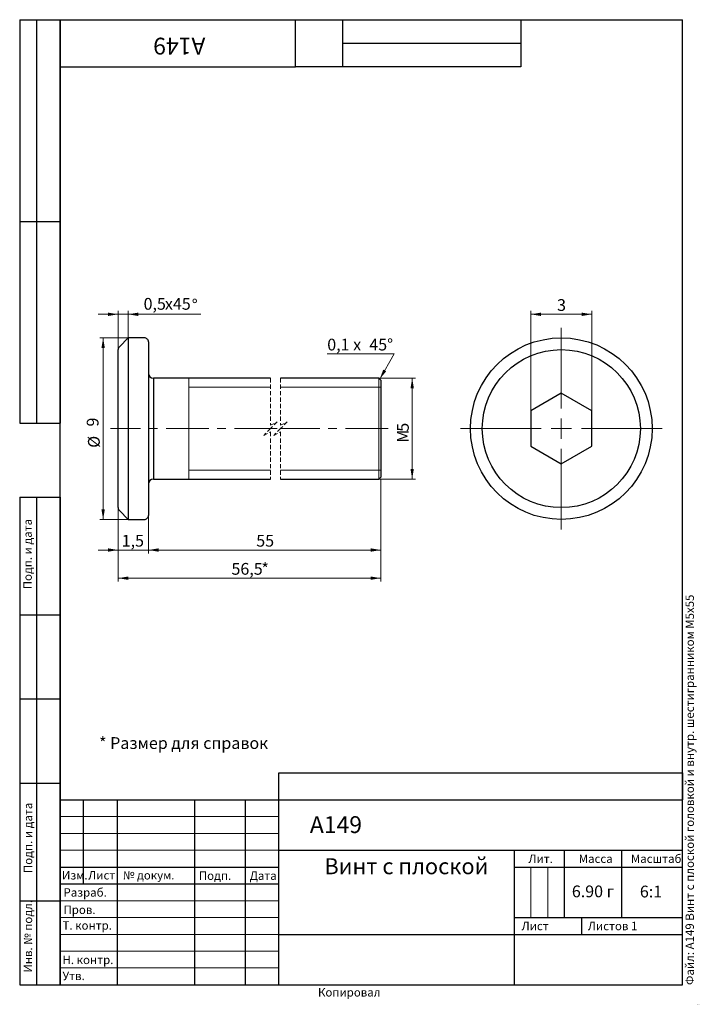
# Model space of a CAD drawing. Units: millimetres. Extents: x 8 to 210, y -1 to 292.
import ezdxf

# ---------------------------------------------------------------- set-up
doc = ezdxf.new("R2010")
doc.units = ezdxf.units.MM
doc.linetypes.add('CENTERX2', pattern=[20.32, 12.7, -2.54, 2.54, -2.54])
doc.linetypes.add('HIDDEN', pattern=[1.905, 1.27, -0.635])
doc.styles.add('SLDTEXTSTYLE0', font='TXT', dxfattribs={"width": 0.7, "bigfont": 'bigfont'})
doc.styles.add('SLDTEXTSTYLE1', font='TXT', dxfattribs={"width": 0.7})
doc.dimstyles.new('SLDDIMSTYLE0', dxfattribs={"dimtxt": 3.5, "dimasz": 3, "dimexe": 0, "dimexo": 0.0625, "dimgap": 0.875, "dimtad": 2, "dimdec": 1, "dimlfac": 0.166667, "dimrnd": 1e-09, "dimzin": 12, "dimdsep": 46, "dimtxsty": 'SLDTEXTSTYLE1', "dimsah": 1, "dimcen": 0.09, "dimadec": 0, "dimazin": 3, "dimtfac": 1, "dimtdec": 1, "dimtofl": 0, "dimtmove": 0, "dimatfit": 3, "dimfxl": 0, "dimfrac": 2, "dimtolj": 1, "dimtzin": 12, "dimarcsym": 0})
doc.dimstyles.new('SLDDIMSTYLE1', dxfattribs={"dimtxt": 3.5, "dimasz": 3, "dimexe": 0, "dimexo": 0.0625, "dimgap": 0.875, "dimtad": 2, "dimdec": 1, "dimlfac": 0.166667, "dimrnd": 1e-09, "dimdsep": 46, "dimtxsty": 'SLDTEXTSTYLE1', "dimsah": 1, "dimcen": 0.09, "dimadec": 0, "dimazin": 2, "dimtfac": 1, "dimtdec": 1, "dimtmove": 0, "dimatfit": 0, "dimfxl": 0, "dimfrac": 2, "dimtolj": 1, "dimtzin": 12, "dimarcsym": 0})
doc.dimstyles.new('SLDDIMSTYLE2', dxfattribs={"dimtxt": 3.5, "dimasz": 3, "dimexe": 0, "dimexo": 0.0625, "dimgap": 0.875, "dimtad": 2, "dimdec": 1, "dimlfac": 0.166667, "dimrnd": 1e-09, "dimzin": 12, "dimdsep": 46, "dimtxsty": 'SLDTEXTSTYLE1', "dimsah": 1, "dimcen": 0.09, "dimadec": 0, "dimazin": 3, "dimtfac": 1, "dimtdec": 1, "dimtmove": 0, "dimatfit": 0, "dimfxl": 0, "dimfrac": 2, "dimtolj": 1, "dimtzin": 12, "dimarcsym": 0})

# ---------------------------------------------------------------- blocks, each defined once
blk = doc.blocks.new('SW_NOTE_0')
at = {"color": 0, "linetype": 'Continuous', "lineweight": 0, "insert": (23.74, 6.12), "char_height": 4.7625, "attachment_point": 2, "style": 'SLDTEXTSTYLE0'}
blk.add_mtext('Винт с плоской', dxfattribs=at)
blk = doc.blocks.new('_D')
at = {"color": 7, "linetype": 'Continuous', "lineweight": 0}
for p, q in [((115.32, 155.39), (115.32, 133.29)), ((46.28, 144.59), (46.28, 133.29)), ((115.32, 134.29), (46.28, 134.29))]:
    blk.add_line(p, q, dxfattribs=at)
at = {"color": 7, "linetype": 'Continuous', "lineweight": 18}
for points in [[(46.28, 134.29), (49.28, 133.79), (49.28, 134.79)], [(115.32, 134.29), (112.32, 134.79), (112.32, 133.79)]]:
    blk.add_solid(points, dxfattribs=at)
at = {"color": 7, "linetype": 'Continuous', "lineweight": 18, "insert": (78.33, 138.8), "char_height": 3.5, "attachment_point": 1, "style": 'SLDTEXTSTYLE1'}
blk.add_mtext('55', dxfattribs=at)
blk = doc.blocks.new('_D_1')
at = {"color": 7, "linetype": 'Continuous', "lineweight": 0}
for p, q in [((115.32, 155.39), (115.32, 124.92)), ((37.28, 146.39), (37.28, 124.92)), ((115.32, 125.92), (37.28, 125.92))]:
    blk.add_line(p, q, dxfattribs=at)
at = {"color": 7, "linetype": 'Continuous', "lineweight": 18}
for points in [[(37.28, 125.92), (40.28, 125.42), (40.28, 126.42)], [(115.32, 125.92), (112.32, 126.42), (112.32, 125.42)]]:
    blk.add_solid(points, dxfattribs=at)
at = {"color": 7, "linetype": 'Continuous', "lineweight": 18, "char_height": 3.5, "attachment_point": 1, "style": 'SLDTEXTSTYLE1'}
for s, insert in [('56,5', (70.96, 130.44)), ('*', (79.85, 130.44))]:
    blk.add_mtext(s, dxfattribs=dict(at, insert=insert))
blk = doc.blocks.new('_D_2')
at = {"color": 7, "linetype": 'Continuous', "lineweight": 0}
for p, q in [((40.28, 197.39), (31.81, 197.39)), ((32.81, 143.39), (32.81, 197.39)), ((40.28, 143.39), (31.81, 143.39))]:
    blk.add_line(p, q, dxfattribs=at)
at = {"color": 7, "linetype": 'Continuous', "lineweight": 18}
for points in [[(32.81, 197.39), (32.31, 194.39), (33.31, 194.39)], [(32.81, 143.39), (33.31, 146.39), (32.31, 146.39)]]:
    blk.add_solid(points, dxfattribs=at)
at = {"color": 7, "linetype": 'Continuous', "lineweight": 18, "char_height": 3.5, "attachment_point": 1, "rotation": 90, "style": 'SLDTEXTSTYLE1'}
for s, insert in [('9', (27.95, 171.01)), ('%%c', (28.3, 164.69))]:
    blk.add_mtext(s, dxfattribs=dict(at, insert=insert))
blk = doc.blocks.new('_D_3')
at = {"color": 7, "linetype": 'Continuous', "lineweight": 0}
for p, q in [((37.28, 193.9), (37.28, 205.39)), ((40.28, 197.39), (40.28, 205.39)), ((37.28, 204.39), (31.28, 204.39)), ((37.28, 204.39), (40.28, 204.39)), ((40.28, 204.39), (61.81, 204.39))]:
    blk.add_line(p, q, dxfattribs=at)
at = {"color": 7, "linetype": 'Continuous', "lineweight": 18}
for points in [[(37.28, 204.39), (34.28, 204.89), (34.28, 203.89)], [(40.28, 204.39), (43.28, 203.89), (43.28, 204.89)]]:
    blk.add_solid(points, dxfattribs=at)
at = {"color": 7, "linetype": 'Continuous', "lineweight": 18, "char_height": 3.5, "attachment_point": 1}
for s, insert, style in [('0,5', (44.83, 209.25), 'SLDTEXTSTYLE1'), ('х45', (51.17, 209.25), 'SLDTEXTSTYLE0'), ('%%d', (59.15, 208.9), 'SLDTEXTSTYLE1')]:
    blk.add_mtext(s, dxfattribs=dict(at, insert=insert, style=style))
blk = doc.blocks.new('_D_4')
at = {"color": 7, "linetype": 'Continuous', "lineweight": 0}
for p, q in [((114.72, 185.39), (125.68, 185.39)), ((124.68, 155.39), (124.68, 185.39)), ((114.72, 155.39), (125.68, 155.39))]:
    blk.add_line(p, q, dxfattribs=at)
at = {"color": 7, "linetype": 'Continuous', "lineweight": 18}
for points in [[(124.68, 185.39), (124.18, 182.39), (125.18, 182.39)], [(124.68, 155.39), (125.18, 158.39), (124.18, 158.39)]]:
    blk.add_solid(points, dxfattribs=at)
at = {"color": 7, "linetype": 'Continuous', "lineweight": 18, "char_height": 3.5, "attachment_point": 1, "rotation": 90, "style": 'SLDTEXTSTYLE1'}
for s, insert in [('5', (120.17, 169.48)), ('M', (120.17, 166.22))]:
    blk.add_mtext(s, dxfattribs=dict(at, insert=insert))
blk = doc.blocks.new('SW_CHAMFER_DIMENSION_0')
at = {"color": 0, "linetype": 'Continuous', "lineweight": 0}
for p, q in [((19.94, 0), (0, 0)), ((15.59, -7.52), (19.94, 0))]:
    blk.add_line(p, q, dxfattribs=at)
at = {"color": 0, "linetype": 'Continuous', "lineweight": 18}
blk.add_solid([(15.59, -7.52), (17.53, -5.17), (16.66, -4.67)], dxfattribs=at)
at = {"color": 0, "linetype": 'Continuous', "lineweight": 18, "char_height": 3.5, "attachment_point": 1, "style": 'SLDTEXTSTYLE1'}
for s, insert in [('0,1', (0, 4.51)), ('x', (7.7, 4.51)), ('45°', (12.5, 4.51))]:
    blk.add_mtext(s, dxfattribs=dict(at, insert=insert))
blk = doc.blocks.new('_D_5')
at = {"color": 7, "linetype": 'Continuous', "lineweight": 0}
for p, q in [((37.28, 146.89), (37.28, 133.29)), ((46.28, 144.59), (46.28, 133.29)), ((37.28, 134.29), (31.28, 134.29)), ((46.28, 134.29), (37.28, 134.29)), ((46.28, 134.29), (52.28, 134.29))]:
    blk.add_line(p, q, dxfattribs=at)
at = {"color": 7, "linetype": 'Continuous', "lineweight": 18}
for points in [[(37.28, 134.29), (34.28, 134.79), (34.28, 133.79)], [(46.28, 134.29), (49.28, 133.79), (49.28, 134.79)]]:
    blk.add_solid(points, dxfattribs=at)
at = {"color": 7, "linetype": 'Continuous', "lineweight": 18, "insert": (38.32, 138.8), "char_height": 3.5, "attachment_point": 1, "style": 'SLDTEXTSTYLE1'}
blk.add_mtext('1,5', dxfattribs=at)
blk = doc.blocks.new('_D_6')
at = {"color": 7, "linetype": 'Continuous', "lineweight": 0}
for p, q in [((159.93, 175.64), (159.93, 205.39)), ((178.11, 175.64), (178.11, 205.39)), ((159.93, 204.39), (178.11, 204.39))]:
    blk.add_line(p, q, dxfattribs=at)
at = {"color": 7, "linetype": 'Continuous', "lineweight": 18}
for points in [[(159.93, 204.39), (162.93, 203.89), (162.93, 204.89)], [(178.11, 204.39), (175.11, 204.89), (175.11, 203.89)]]:
    blk.add_solid(points, dxfattribs=at)
at = {"color": 7, "linetype": 'Continuous', "lineweight": 18, "insert": (167.75, 208.9), "char_height": 3.5, "attachment_point": 1, "style": 'SLDTEXTSTYLE1'}
blk.add_mtext('3', dxfattribs=at)
blk = doc.blocks.new('SW_CENTERMARKSYMBOL_0')
at = {"color": 0, "linetype": 'Continuous', "lineweight": 18}
for p, q in [((0, 6), (0, 30)), ((0, 0), (0, 3)), ((0, 0), (-3, 0)), ((0, 0), (0, -3)), ((0, 0), (3, 0)), ((6, 0), (30, 0)), ((-6, 0), (-30, 0)), ((0, -6), (0, -30))]:
    blk.add_line(p, q, dxfattribs=at)

msp = doc.modelspace()

# ---------------------------------------------------------------- linework, layer by layer
at = {"color": 7, "linetype": 'Continuous', "lineweight": 25}
for p, q in [((8, 292), (20, 292)), ((8, 292), (8, 172)), ((13, 292), (13, 172)), ((20, 5), (20, 292)), ((20, 292), (205, 292)), ((20, 278), (20, 292)), ((20, 292), (90, 292)), ((20, 292), (20, 172)), ((90, 278), (90, 292)), ((90, 292), (157, 292)), ((104, 292), (104, 278)), ((157, 292), (157, 278)), ((205, 5), (205, 292)), ((104, 285), (157, 285)), ((20, 278), (90, 278)), ((157, 278), (90, 278)), ((8, 232), (20, 232)), ((40.28, 197.39), (37.63, 194.74)), ((45.08, 197.39), (40.28, 197.39)), ((40.28, 197.39), (40.28, 170.39)), ((46.28, 196.19), (46.28, 170.39)), ((37.28, 170.39), (37.28, 193.9)), ((82.53, 185.39), (47.78, 185.39)), ((114.72, 185.39), (85.53, 185.39)), ((115.32, 184.79), (114.72, 185.39)), ((115.32, 184.79), (115.32, 155.99)), ((169.02, 180.89), (159.93, 175.64)), ((178.11, 175.64), (169.02, 180.89)), ((159.93, 175.64), (159.93, 165.14)), ((178.11, 165.14), (178.11, 175.64)), ((8, 172), (20, 172)), ((37.28, 146.89), (37.28, 170.39)), ((40.28, 170.39), (40.28, 143.39)), ((46.28, 170.39), (46.28, 144.59)), ((159.93, 165.14), (169.02, 159.89)), ((169.02, 159.89), (178.11, 165.14)), ((47.78, 155.39), (82.53, 155.39)), ((58.28, 155.39), (58.28, 155.44)), ((85.53, 155.39), (114.72, 155.39)), ((114.72, 155.39), (115.32, 155.99)), ((8, 150), (20, 150)), ((8, 150), (8, 5)), ((13, 150), (13, 5)), ((20, 150), (20, 5)), ((37.63, 146.04), (40.28, 143.39)), ((40.28, 143.39), (45.08, 143.39)), ((8, 115), (20, 115)), ((8, 90), (20, 90)), ((85, 60), (85, 68)), ((85, 68), (205, 68)), ((205, 68), (205, 60)), ((8, 65), (20, 65)), ((20, 5), (20, 60)), ((20, 60), (205, 60)), ((27, 35), (27, 60)), ((37, 60), (37, 5)), ((60, 60), (60, 5)), ((75, 60), (75, 5)), ((85, 5), (85, 60)), ((205, 5), (205, 60)), ((85, 45), (205, 45)), ((155, 45), (155, 5)), ((170, 25), (170, 45)), ((187, 25), (187, 45)), ((20, 40), (85, 40)), ((155, 40), (205, 40)), ((20, 35), (85, 35)), ((8, 30), (20, 30)), ((155, 25), (205, 25)), ((175, 25), (175, 20)), ((85, 20), (205, 20)), ((8, 5), (20, 5)), ((20, 5), (205, 5)), ((20, 5), (205, 5))]:
    msp.add_line(p, q, dxfattribs=at)
at = {"color": 8, "linetype": 'Continuous', "lineweight": 25}
for p, q in [((47.78, 185.39), (47.78, 170.39)), ((47.78, 170.39), (47.78, 155.39))]:
    msp.add_line(p, q, dxfattribs=at)
at = {"color": 7, "linetype": 'HIDDEN', "lineweight": 18}
for p, q in [((82.53, 185.39), (82.53, 171.39)), ((85.53, 185.39), (85.53, 171.39)), ((82.53, 170.39), (80.53, 168.39)), ((82.53, 171.39), (84.53, 172.39)), ((84.53, 172.39), (82.53, 170.39)), ((85.53, 170.39), (83.53, 168.39)), ((85.53, 171.39), (87.53, 172.39)), ((87.53, 172.39), (85.53, 170.39)), ((80.53, 168.39), (82.53, 169.39)), ((82.53, 169.39), (82.53, 155.39)), ((83.53, 168.39), (85.53, 169.39)), ((85.53, 169.39), (85.53, 155.39))]:
    msp.add_line(p, q, dxfattribs=at)
at = {"color": 7, "linetype": 'Continuous', "lineweight": 18}
for p, q in [((114.72, 155.39), (114.72, 185.39)), ((82.53, 182.72), (58.28, 182.72)), ((115.32, 182.72), (85.53, 182.72)), ((58.28, 158.06), (82.53, 158.06)), ((85.53, 158.06), (115.32, 158.06)), ((20, 55), (85, 55)), ((20, 50), (85, 50)), ((20, 45), (85, 45)), ((160, 40), (160, 25)), ((165, 40), (165, 25)), ((20, 30), (85, 30)), ((20, 25), (85, 25)), ((20, 20), (85, 20)), ((20, 15), (85, 15)), ((20, 10), (85, 10))]:
    msp.add_line(p, q, dxfattribs=at)
at = {"color": 7, "linetype": 'CENTERX2', "lineweight": 18}
for p, q in [((84.53, 170.39), (35.01, 170.39)), ((117.52, 170.39), (85.53, 170.39))]:
    msp.add_line(p, q, dxfattribs=at)
at = {"color": 7, "linetype": 'Continuous', "lineweight": 18, "flags": 128}
msp.add_lwpolyline([(58.28, 155.44), (58.28, 155.79), (58.28, 156.48), (58.28, 157.5), (58.28, 158.82), (58.28, 160.41), (58.28, 162.24), (58.28, 164.26), (58.28, 166.42), (58.28, 168.67), (58.28, 170.97), (58.28, 173.25), (58.28, 175.46), (58.28, 177.56), (58.28, 179.49), (58.28, 181.2), (58.28, 182.66), (58.28, 183.83), (58.28, 184.69), (58.28, 185.22), (58.28, 185.39), (58.28, 185.39)], dxfattribs=at)
at = {"color": 7, "linetype": 'Continuous', "lineweight": 25}
for radius in [27, 23.5]:
    msp.add_circle((169.02, 170.39), radius, dxfattribs=at)
for centre, radius, start, end in [((45.08, 196.19), 1.2, 359.9998, 90.0002), ((38.48, 193.9), 1.2, 134.9992, 180.001), ((47.78, 186.89), 1.5, 180.0004, 269.9997), ((47.78, 153.89), 1.5, 90.0003, 179.9996), ((38.48, 146.89), 1.2, 179.999, 225.0008), ((45.08, 144.59), 1.2, 269.9998, 0.0002)]:
    msp.add_arc(centre, radius, start, end, dxfattribs=at)

# ---------------------------------------------------------------- block references
at = {"color": 7, "linetype": 'Continuous', "lineweight": 18}
for name, p in [('SW_CENTERMARKSYMBOL_0', (169.02, 170.39)), ('SW_CHAMFER_DIMENSION_0', (99.43, 192.62))]:
    msp.add_blockref(name, p, dxfattribs=at)
at = {"color": 7, "linetype": 'Continuous', "lineweight": 0}
msp.add_blockref('SW_NOTE_0', (99.22, 36.52), dxfattribs=at)

# ---------------------------------------------------------------- texts
at = {"color": 7, "linetype": 'Continuous', "lineweight": 0, "style": 'SLDTEXTSTYLE0'}
for s, insert, char_height, attachment_point, rotation in [('А149', (55.44, 281.64), 5, 2, 180), ('Подп. и дата', (9.1, 122.62), 2.5, 1, 90), ('Файл: A149 Винт с плоской головкой и внутр. шестигранником M5х55', (205.94, 4.94), 2.5, 1, 90), ('Подп. и дата', (9.22, 38.23), 2.5, 1, 90), ('Инв. № подл.', (9.2, 8.61), 2.5, 1, 90)]:
    msp.add_mtext(s, dxfattribs=dict(at, insert=insert, char_height=char_height, attachment_point=attachment_point, rotation=rotation))
at = {"color": 7, "linetype": 'Continuous', "lineweight": 0}
for s, insert, char_height, attachment_point, style in [('* Размер для справок', (31.59, 78.64), 3.5, 1, 'SLDTEXTSTYLE0'), ('А149', (102.02, 55.14), 5, 2, 'SLDTEXTSTYLE0'), ('Масштаб', (189.71, 43.74), 2.5, 1, 'SLDTEXTSTYLE0'), ('Лит.', (159.24, 43.74), 2.5, 1, 'SLDTEXTSTYLE0'), ('Масса', (174.2, 43.74), 2.5, 1, 'SLDTEXTSTYLE0'), ('Изм.', (20.56, 38.82), 2.5, 1, 'SLDTEXTSTYLE0'), ('Лист', (28.36, 38.82), 2.5, 1, 'SLDTEXTSTYLE0'), ('№ докум.', (38.71, 38.82), 2.5, 1, 'SLDTEXTSTYLE0'), ('Подп.', (61.26, 38.7), 2.5, 1, 'SLDTEXTSTYLE0'), ('Дата', (76.38, 38.7), 2.5, 1, 'SLDTEXTSTYLE0'), ('Разраб.', (21.02, 33.71), 2.5, 1, 'SLDTEXTSTYLE0'), ('6.90 г', (178.42, 34.53), 3.5, 2, 'SLDTEXTSTYLE0'), ('6:1', (195.69, 34.48), 3.5, 2, 'SLDTEXTSTYLE1'), ('Пров.', (21.02, 28.56), 2.5, 1, 'SLDTEXTSTYLE0'), ('Т. контр.', (20.74, 23.9), 2.5, 1, 'SLDTEXTSTYLE0'), ('Лист', (157.21, 23.73), 2.5, 1, 'SLDTEXTSTYLE0'), ('Листов 1', (176.92, 23.73), 2.5, 1, 'SLDTEXTSTYLE0'), ('Н. контр.', (20.74, 13.67), 2.5, 1, 'SLDTEXTSTYLE0'), ('Утв.', (20.74, 8.89), 2.5, 1, 'SLDTEXTSTYLE0'), ('Копировал', (96.68, 4.01), 2.5, 1, 'SLDTEXTSTYLE0'), ('Версия 3', (209.46, -0.67), 0.1, 1, 'SLDTEXTSTYLE0')]:
    msp.add_mtext(s, dxfattribs=dict(at, insert=insert, char_height=char_height, attachment_point=attachment_point, style=style))

# ---------------------------------------------------------------- dimensions: what is measured, and where the dimension line sits
at = {"color": 7, "linetype": 'Continuous', "lineweight": 18}
dim = msp.add_linear_dim(base=(40.28, 204.39), p1=(37.28, 193.9), p2=(40.28, 197.39), text='<>х45%%d', dimstyle='SLDDIMSTYLE1', dxfattribs=at)
dim.commit()
dim.dimension.update_dxf_attribs({"geometry": '_D_3', "text_midpoint": (53.32, 204.39), "dimtype": 160})
for base, p1, p2, dimstyle, picture, middle in [((178.11, 204.39), (159.93, 175.64), (178.11, 175.64), 'SLDDIMSTYLE0', '_D_6', (169.02, 204.39)), ((37.28, 134.29), (46.28, 144.59), (37.28, 146.89), 'SLDDIMSTYLE2', '_D_5', (41.13, 134.29))]:
    dim = msp.add_linear_dim(base=base, p1=p1, p2=p2, angle=0, dimstyle=dimstyle, dxfattribs=at)
    dim.commit()
    dim.dimension.update_dxf_attribs({"geometry": picture, "text_midpoint": middle, "dimtype": 160})
for base, p1, p2, angle, text, picture, middle in [((32.81, 197.39), (40.28, 143.39), (40.28, 197.39), 90, '%%c<>', '_D_2', (32.81, 169.12)), ((124.68, 185.39), (114.72, 155.39), (114.72, 185.39), 90, 'M<>', '_D_4', (124.68, 169.12)), ((37.28, 125.92), (115.32, 155.39), (37.28, 146.39), 0, '56,5*', '_D_1', (76.85, 125.92)), ((46.28, 134.29), (115.32, 155.39), (46.28, 144.59), 0, '55', '_D', (80.87, 134.29))]:
    dim = msp.add_linear_dim(base=base, p1=p1, p2=p2, angle=angle, text=text, dimstyle='SLDDIMSTYLE0', dxfattribs=at)
    dim.commit()
    dim.dimension.update_dxf_attribs({"geometry": picture, "text_midpoint": middle, "dimtype": 160})

doc.saveas('drawing.dxf')
